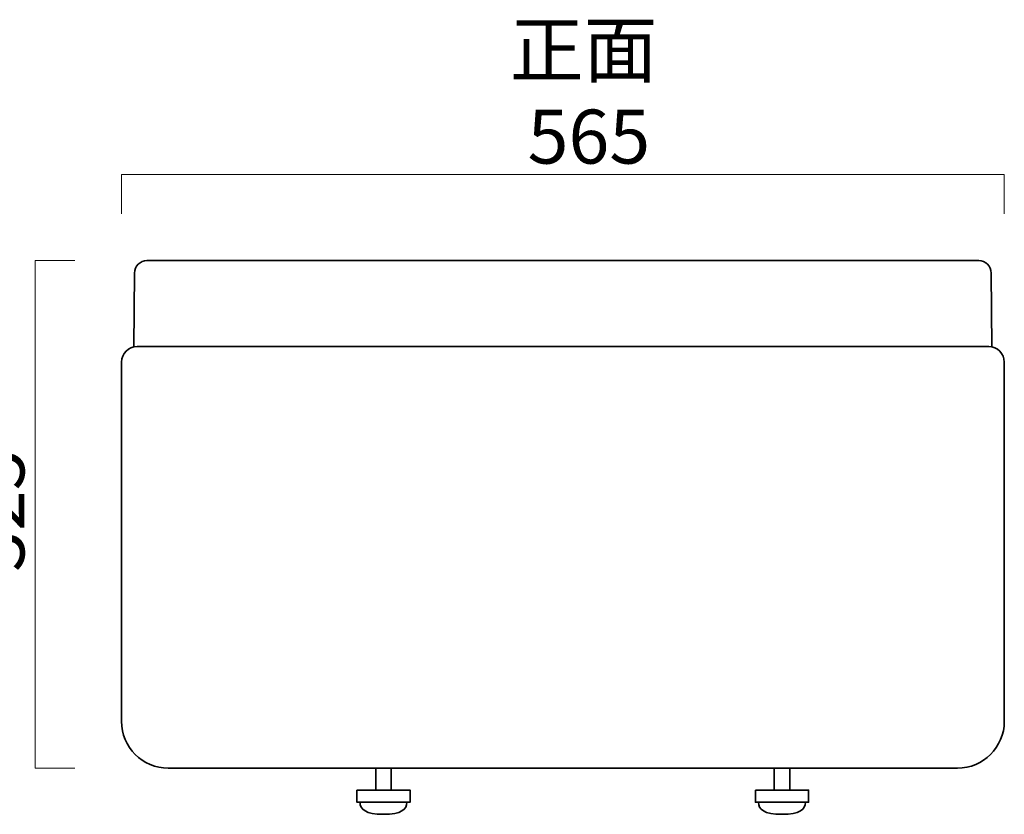
# Model space of a CAD drawing. Units: inches. Extents: x -43 to 253, y 44 to 253.
# Drawn here: x 12 to 90, y 79 to 142 of the extents above; entities that cross this region are included whole.
import ezdxf

# ---------------------------------------------------------------- set-up
doc = ezdxf.new("R2010")
doc.units = ezdxf.units.IN
doc.header["$MEASUREMENT"] = 0
doc.layers.add('儗僀儎乕 1', color=7, linetype='Continuous')

# ---------------------------------------------------------------- blocks, each defined once
blk = doc.blocks.new('block 52')
at = {"layer": '儗僀儎乕 1', "color": 7, "lineweight": 35, "true_color": 0xffffff}
for points, knots in [([(20.783, 116.144), (20.783, 116.144), (20.828, 122.044), (20.828, 122.044), (20.828, 122.596), (21.275, 123.044), (21.827, 123.044), (21.827, 123.044), (88.364, 123.044), (88.364, 123.044), (88.917, 123.044), (89.364, 122.596), (89.364, 122.044), (89.364, 122.044), (89.408, 116.144), (89.408, 116.144)], [0, 0, 0, 0, 1, 1, 1, 2, 2, 2, 3, 3, 3, 4, 4, 4, 5, 5, 5, 5]), ([(19.783, 114.919), (19.783, 115.61), (20.343, 116.169), (21.033, 116.169), (21.033, 116.169), (89.158, 116.169), (89.158, 116.169), (89.849, 116.169), (90.408, 115.61), (90.408, 114.919)], [0, 0, 0, 0, 1, 1, 1, 2, 2, 2, 3, 3, 3, 3]), ([(90.408, 114.918), (90.408, 114.918), (90.408, 86.169), (90.408, 86.169), (90.408, 84.098), (88.729, 82.419), (86.659, 82.419), (86.659, 82.419), (23.533, 82.419), (23.533, 82.419), (21.462, 82.419), (19.783, 84.098), (19.783, 86.169), (19.783, 86.169), (19.783, 114.918), (19.783, 114.918)], [0, 0, 0, 0, 1, 1, 1, 2, 2, 2, 3, 3, 3, 4, 4, 4, 5, 5, 5, 5])]:
    blk.add_open_spline(points, degree=3, knots=knots, dxfattribs=at)
blk = doc.blocks.new('block 54')
at = {"layer": '儗僀儎乕 1', "color": 7, "lineweight": 35, "true_color": 0xffffff}
blk.add_lwpolyline([(38.621, 80.669), (42.871, 80.669), (42.871, 79.694), (38.621, 79.694), (38.621, 80.669)], dxfattribs=at)
for points in [[(38.871, 79.694), (38.871, 79.106), (39.31, 78.731), (40.746, 78.726)], [(42.621, 79.694), (42.621, 79.106), (42.182, 78.731), (40.746, 78.726)]]:
    blk.add_open_spline(points, degree=3, dxfattribs=at)
blk = doc.blocks.new('block 53')
at = {"layer": '儗僀儎乕 1', "color": 7, "lineweight": 35, "true_color": 0xffffff}
blk.add_lwpolyline([(40.121, 82.419), (41.371, 82.419), (41.371, 80.669), (40.121, 80.669), (40.121, 82.419)], dxfattribs=at)
at = {"layer": '儗僀儎乕 1'}
blk.add_blockref('block 54', (0, 0), dxfattribs=at)
blk = doc.blocks.new('block 56')
at = {"layer": '儗僀儎乕 1', "color": 7, "lineweight": 35, "true_color": 0xffffff}
blk.add_lwpolyline([(70.496, 80.669), (74.746, 80.669), (74.746, 79.694), (70.496, 79.694), (70.496, 80.669)], dxfattribs=at)
for points in [[(70.746, 79.694), (70.746, 79.106), (71.185, 78.731), (72.621, 78.726)], [(74.496, 79.694), (74.496, 79.106), (74.057, 78.731), (72.621, 78.726)]]:
    blk.add_open_spline(points, degree=3, dxfattribs=at)
blk = doc.blocks.new('block 55')
at = {"layer": '儗僀儎乕 1', "color": 7, "lineweight": 35, "true_color": 0xffffff}
blk.add_lwpolyline([(71.996, 82.419), (73.246, 82.419), (73.246, 80.669), (71.996, 80.669), (71.996, 82.419)], dxfattribs=at)
at = {"layer": '儗僀儎乕 1'}
blk.add_blockref('block 56', (0, 0), dxfattribs=at)
blk = doc.blocks.new('block 51')
at = {"layer": '儗僀儎乕 1'}
for name in ['block 52', 'block 53', 'block 55']:
    blk.add_blockref(name, (0, 0), dxfattribs=at)

msp = doc.modelspace()

# ---------------------------------------------------------------- linework, layer by layer
at = {"layer": '儗僀儎乕 1', "color": 250, "lineweight": 18, "true_color": 0x231815}
for points in [[(19.783, 126.784), (19.783, 129.946), (90.408, 129.946), (90.408, 126.784)], [(16.047, 82.419), (12.884, 82.419), (12.884, 123.044), (16.047, 123.044)]]:
    msp.add_lwpolyline(points, dxfattribs=at)

# ---------------------------------------------------------------- block references
at = {"layer": '儗僀儎乕 1'}
msp.add_blockref('block 51', (0, 0), dxfattribs=at)

# ---------------------------------------------------------------- texts
at = {"layer": '儗僀儎乕 1', "color": 7, "true_color": 0xffffff, "char_height": 4.318, "attachment_point": 7}
for s, insert in [('\\fMS PGothic|b0|i0|c0|p34;\\W1;正面', (50.863, 137.771)), ('\\fMS PGothic|b0|i0|c0|p34;\\W1;565', (52.274, 130.812))]:
    msp.add_mtext(s, dxfattribs=dict(at, insert=insert))
at = {"layer": '儗僀儎乕 1', "color": 7, "true_color": 0xffffff, "insert": (12.019, 98.13), "char_height": 4.318, "attachment_point": 7, "rotation": 90}
msp.add_mtext('\\fMS PGothic|b0|i0|c0|p34;\\W1;325', dxfattribs=at)

doc.saveas('drawing.dxf')
